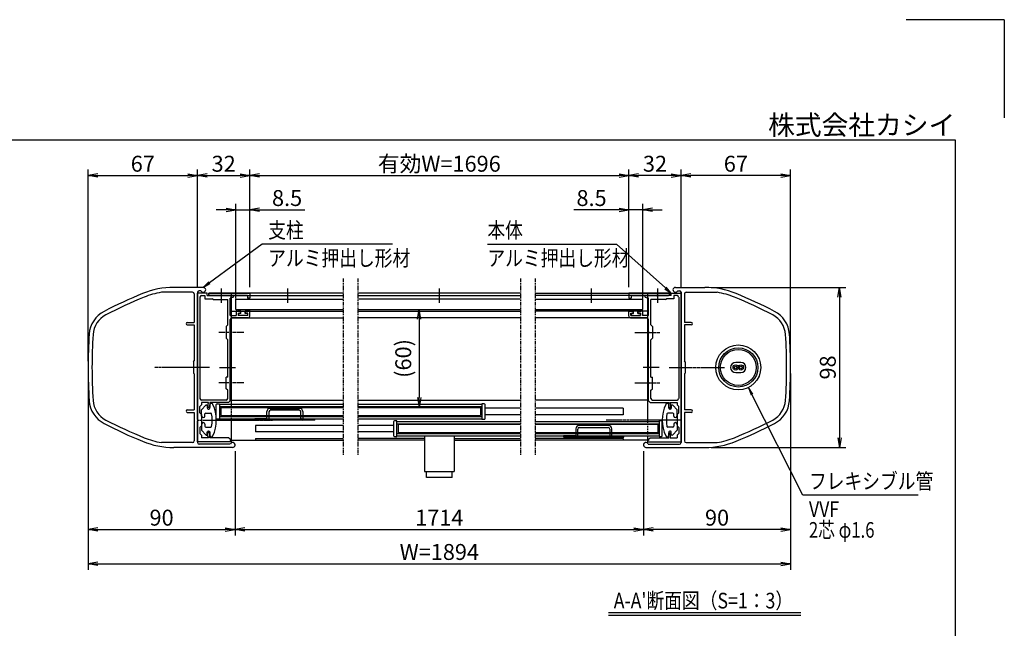
# Model space of a CAD drawing. Extents: x -72 to 8348, y -57 to 5903.
# Drawn here: x 4331 to 8348, y 3419 to 5903 of the extents above; entities that cross this region are included whole.
import ezdxf
from ezdxf.enums import TextEntityAlignment as Align

# ---------------------------------------------------------------- set-up
doc = ezdxf.new("R2010")
doc.units = 0
for name, pattern in [('AM_ISO02W050', [7.5, 6, -1.5]), ('DASHED2', [9.525, 6.35, -3.175]), ('PHANTOM2', [31.75, 15.875, -3.175, 3.175, -3.175, 3.175, -3.175])]:
    doc.linetypes.add(name, pattern=pattern)
doc.layers.get('0').update_dxf_attribs({"linetype": 'CONTINUOUS'})
for name, color, linetype in [('AM_0', 7, 'CONTINUOUS'), ('AM_5', 3, 'CONTINUOUS'), ('AM_6', 2, 'CONTINUOUS'), ('AM_7', 4, 'AM_ISO02W050'), ('AM_BOR', 7, 'CONTINUOUS'), ('CONT_S_4', 4, 'CONTINUOUS')]:
    doc.layers.add(name, color=color, linetype=linetype)
doc.styles.add('Font_0', font='MS Gothic.ttf')

# ---------------------------------------------------------------- blocks, each defined once
blk = doc.blocks.new('_OPEN')
at = {"color": 0, "linetype": 'BYBLOCK', "lineweight": -2}
for p, q in [((-1, 0.17), (0, 0)), ((-1, -0.17), (0, 0)), ((0, 0), (-1, 0))]:
    blk.add_line(p, q, dxfattribs=at)

msp = doc.modelspace()

# ---------------------------------------------------------------- linework, layer by layer
at = {"layer": 'AM_0', "linetype": 'PHANTOM2'}
for p, q in [((5651.2, 4847.2), (5651.2, 4127.2)), ((5711, 4847.2), (5711, 4127.2)), ((6374.6, 4847.2), (6374.6, 4127.2)), ((6434.6, 4847.2), (6434.6, 4127.2))]:
    msp.add_line(p, q, dxfattribs=at)
at = {"layer": 'AM_0'}
for p, q in [((5036.2, 4790.6), (4908.8, 4790.6)), ((5079.6, 4810.6), (4959.1, 4810.6)), ((5042.9, 4783.9), (5042.9, 4667.2)), ((5056.2, 4790.6), (5056.2, 4486.9)), ((5056.2, 4271.9), (5056.2, 4787.2)), ((5096.2, 4787.2), (5056.2, 4787.2)), ((5070.1, 4797.2), (5062.9, 4797.2)), ((5096.2, 4777.2), (5096.2, 4787.2)), ((5102.9, 4777.2), (5102.9, 4787.2)), ((5651.2, 4787.2), (5102.9, 4787.2)), ((5107.9, 4787.2), (5269.6, 4787.2)), ((5192.9, 4787.2), (5192.9, 4333.6)), ((5269.6, 4787.2), (5269.6, 4767.2)), ((6374.6, 4787.2), (5711, 4787.2)), ((6434.6, 4787.2), (6982.9, 4787.2)), ((6977.9, 4787.2), (6816.2, 4787.2)), ((6816.2, 4787.2), (6816.2, 4767.2)), ((6892.9, 4787.2), (6892.9, 4263.6)), ((6982.9, 4777.2), (6982.9, 4787.2)), ((6989.6, 4787.2), (7029.6, 4787.2)), ((6989.6, 4777.2), (6989.6, 4787.2)), ((7006.2, 4810.6), (7126.7, 4810.6)), ((7015.6, 4797.2), (7022.9, 4797.2)), ((7029.6, 4790.6), (7029.6, 4486.9)), ((7029.6, 4271.9), (7029.6, 4787.2)), ((7042.9, 4783.9), (7042.9, 4667.2)), ((7049.6, 4790.6), (7176.9, 4790.6)), ((5066.2, 4770.6), (5066.2, 4357.2)), ((5072.9, 4777.2), (5086.2, 4777.2)), ((5086.2, 4777.2), (5086.2, 4763.9)), ((5086.2, 4763.9), (5116.2, 4763.9)), ((5096.2, 4777.2), (5149.8, 4777.2)), ((5102.9, 4777.2), (5651.2, 4777.2)), ((5149.8, 4777.2), (5107.9, 4777.2)), ((5119.6, 4760.6), (5116.2, 4763.9)), ((5119.6, 4760.6), (5179.6, 4760.6)), ((5259.6, 4777.2), (5155.9, 4777.2)), ((5155.9, 4777.2), (5202.9, 4777.2)), ((5179.6, 4657.2), (5179.6, 4760.6)), ((5202.9, 4770.6), (5189.6, 4767)), ((5189.6, 4695.9), (5189.6, 4767)), ((5202.9, 4770.6), (5202.9, 4777.2)), ((5212.9, 4763.2), (5651.2, 4763.2)), ((5212.9, 4720.6), (5212.9, 4763.2)), ((5259.6, 4777.2), (5259.6, 4767.2)), ((5269.6, 4767.2), (5259.6, 4767.2)), ((5711, 4777.2), (6374.6, 4777.2)), ((6374.6, 4763.2), (5711, 4763.2)), ((6982.9, 4777.2), (6434.6, 4777.2)), ((6434.6, 4763.2), (6872.9, 4763.2)), ((6816.2, 4767.2), (6826.2, 4767.2)), ((6826.2, 4777.2), (6826.2, 4767.2)), ((6826.2, 4777.2), (6929.8, 4777.2)), ((6872.9, 4720.6), (6872.9, 4763.2)), ((6929.8, 4777.2), (6882.9, 4777.2)), ((6882.9, 4770.6), (6882.9, 4777.2)), ((6882.9, 4770.6), (6896.2, 4767)), ((6896.2, 4695.9), (6896.2, 4767)), ((6966.2, 4760.6), (6906.2, 4760.6)), ((6906.2, 4657.2), (6906.2, 4760.6)), ((6935.9, 4777.2), (6977.9, 4777.2)), ((6989.6, 4777.2), (6935.9, 4777.2)), ((6966.2, 4760.6), (6969.6, 4763.9)), ((6999.6, 4763.9), (6969.6, 4763.9)), ((6999.6, 4777.2), (6999.6, 4763.9)), ((7012.9, 4777.2), (6999.6, 4777.2)), ((7019.6, 4770.6), (7019.6, 4357.2)), ((5192.9, 4713.9), (5651.2, 4713.9)), ((5212.9, 4720.6), (5651.2, 4720.6)), ((5213.6, 4710.6), (5213.6, 4695.9)), ((5216.9, 4713.9), (5228.2, 4713.9)), ((5221.6, 4705.9), (5231.6, 4705.9)), ((5221.6, 4705.9), (5221.6, 4695.9)), ((5231.6, 4705.9), (5231.6, 4710.6)), ((5251.6, 4705.9), (5251.6, 4710.6)), ((5261.6, 4705.9), (5251.6, 4705.9)), ((5266.2, 4713.9), (5254.9, 4713.9)), ((5261.6, 4695.9), (5261.6, 4705.9)), ((5269.6, 4692.6), (5269.6, 4710.6)), ((5711, 4720.6), (6374.6, 4720.6)), ((5711, 4713.9), (6374.6, 4713.9)), ((6434.6, 4720.6), (6872.9, 4720.6)), ((6892.9, 4713.9), (6434.6, 4713.9)), ((6816.2, 4692.6), (6816.2, 4710.6)), ((6819.6, 4713.9), (6830.9, 4713.9)), ((6824.2, 4705.9), (6834.2, 4705.9)), ((6824.2, 4695.9), (6824.2, 4705.9)), ((6834.2, 4705.9), (6834.2, 4710.6)), ((6854.2, 4705.9), (6854.2, 4710.6)), ((6864.2, 4705.9), (6854.2, 4705.9)), ((6868.9, 4713.9), (6857.6, 4713.9)), ((6864.2, 4705.9), (6864.2, 4695.9)), ((6872.2, 4710.6), (6872.2, 4695.9)), ((5014.6, 4667.2), (5042.9, 4667.2)), ((5189.6, 4695.9), (5213.6, 4695.9)), ((5189.6, 4630.3), (5189.6, 4679.2)), ((5192.9, 4685.9), (5651.2, 4685.9)), ((5262.9, 4685.9), (5196.2, 4685.9)), ((5261.6, 4695.9), (5221.6, 4695.9)), ((6374.6, 4685.9), (5711, 4685.9)), ((6892.9, 4685.9), (6434.6, 4685.9)), ((6822.9, 4685.9), (6889.6, 4685.9)), ((6824.2, 4695.9), (6864.2, 4695.9)), ((6896.2, 4695.9), (6872.2, 4695.9)), ((6896.2, 4630.3), (6896.2, 4679.2)), ((7071.2, 4667.2), (7042.9, 4667.2)), ((5014.6, 4657.2), (5042.9, 4657.2)), ((5042.9, 4657.2), (5042.9, 4510.6)), ((5179.6, 4657.2), (5172.9, 4650.6)), ((5172.9, 4650.6), (5172.9, 4603.9)), ((5189.6, 4486.9), (5189.6, 4624.2)), ((6896.2, 4486.9), (6896.2, 4624.2)), ((6906.2, 4657.2), (6912.9, 4650.6)), ((6912.9, 4650.6), (6912.9, 4603.9)), ((7042.9, 4657.2), (7042.9, 4510.6)), ((7071.2, 4657.2), (7042.9, 4657.2)), ((5172.9, 4603.9), (5179.6, 4597.2)), ((5179.6, 4443.9), (5179.6, 4597.2)), ((6912.9, 4603.9), (6906.2, 4597.2)), ((6906.2, 4443.9), (6906.2, 4597.2)), ((5039.6, 4507.2), (5042.9, 4510.6)), ((5039.6, 4507.2), (5039.6, 4460.6)), ((7046.2, 4507.2), (7042.9, 4510.6)), ((7046.2, 4507.2), (7046.2, 4460.6)), ((7273.6, 4504.6), (7252.2, 4504.6)), ((5042.9, 4457.2), (5039.6, 4460.6)), ((5056.2, 4480.8), (5056.2, 4177.2)), ((5189.6, 4423.6), (5189.6, 4480.8)), ((6896.2, 4423.6), (6896.2, 4480.8)), ((7029.6, 4480.8), (7029.6, 4177.2)), ((7042.9, 4457.2), (7046.2, 4460.6)), ((7252.2, 4463.2), (7273.6, 4463.2)), ((5042.9, 4457.2), (5042.9, 4310.6)), ((5172.9, 4397.2), (5172.9, 4443.9)), ((5179.6, 4443.9), (5172.9, 4443.9)), ((6906.2, 4443.9), (6912.9, 4443.9)), ((6912.9, 4397.2), (6912.9, 4443.9)), ((7042.9, 4457.2), (7042.9, 4310.6)), ((5179.6, 4390.6), (5172.9, 4397.2)), ((5179.6, 4357.2), (5179.6, 4390.6)), ((5189.6, 4347.2), (5189.6, 4417.5)), ((6896.2, 4347.2), (6896.2, 4417.5)), ((6906.2, 4390.6), (6912.9, 4397.2)), ((6906.2, 4357.2), (6906.2, 4390.6)), ((5172.9, 4350.6), (5072.9, 4350.6)), ((5072.9, 4340.6), (5072.9, 4330.6)), ((5101.6, 4340.6), (5072.9, 4340.6)), ((5182.9, 4340.6), (5106.2, 4340.6)), ((5106.2, 4340.6), (5106.2, 4320.6)), ((5182.9, 4340.6), (5189.6, 4347.2)), ((5192.9, 4350.6), (5651.2, 4350.6)), ((5711, 4350.6), (6374.6, 4350.6)), ((6892.9, 4350.6), (6434.6, 4350.6)), ((6902.9, 4340.6), (6896.2, 4347.2)), ((6902.9, 4340.6), (6979.6, 4340.6)), ((6912.9, 4350.6), (7012.9, 4350.6)), ((6979.6, 4340.6), (6979.6, 4320.6)), ((6984.2, 4340.6), (7012.9, 4340.6)), ((7012.9, 4340.6), (7012.9, 4330.6)), ((5014.6, 4310.6), (5042.9, 4310.6)), ((5014.6, 4300.6), (5042.9, 4300.6)), ((5042.9, 4300.6), (5042.9, 4183.9)), ((5066.2, 4323.9), (5072.9, 4330.6)), ((5066.2, 4298.9), (5066.2, 4323.9)), ((5072.9, 4310.6), (5090.4, 4329.5)), ((5072.9, 4285.6), (5072.9, 4310.6)), ((5096.2, 4327.2), (5096.2, 4317.2)), ((5098.9, 4335.2), (5098.9, 4320.6)), ((5106.2, 4320.6), (5098.9, 4320.6)), ((5099.6, 4313.9), (5102.9, 4313.9)), ((5106.2, 4317.2), (5106.2, 4330.6)), ((5132.9, 4275.6), (5132.9, 4332.2)), ((5136.2, 4335.6), (5146.2, 4335.6)), ((5146.2, 4335.6), (5146.2, 4272.2)), ((5146.2, 4333.6), (5651.2, 4333.6)), ((5151.2, 4320.6), (5651.2, 4320.6)), ((5151.2, 4320.6), (5151.2, 4287.2)), ((5711, 4333.6), (6216.2, 4333.6)), ((5711, 4320.6), (6211.2, 4320.6)), ((6211.2, 4320.6), (6211.2, 4287.2)), ((6216.2, 4335.6), (6216.2, 4272.2)), ((6226.2, 4335.6), (6216.2, 4335.6)), ((6229.6, 4275.6), (6229.6, 4332.2)), ((6374.6, 4317.2), (6229.6, 4317.2)), ((6792.9, 4317.2), (6434.6, 4317.2)), ((6792.9, 4317.2), (6792.9, 4290.6)), ((6979.6, 4317.2), (6979.6, 4330.6)), ((6979.6, 4320.6), (6986.9, 4320.6)), ((6986.2, 4313.9), (6982.9, 4313.9)), ((6986.9, 4335.2), (6986.9, 4320.6)), ((6989.6, 4327.2), (6989.6, 4317.2)), ((7012.9, 4310.6), (6995.3, 4329.5)), ((7019.6, 4323.9), (7012.9, 4330.6)), ((7012.9, 4285.6), (7012.9, 4310.6)), ((7019.6, 4298.9), (7019.6, 4323.9)), ((7071.2, 4310.6), (7042.9, 4310.6)), ((7042.9, 4300.6), (7042.9, 4183.9)), ((7071.2, 4300.6), (7042.9, 4300.6)), ((5056.2, 4180.6), (5056.2, 4265.8)), ((5072.9, 4292.2), (5066.2, 4298.9)), ((5072.9, 4292.2), (5072.9, 4245.6)), ((5086.2, 4285.6), (5086.2, 4293.9)), ((5089.6, 4297.2), (5110.6, 4297.2)), ((5146.2, 4272.2), (5136.2, 4272.2)), ((5146.2, 4274.2), (5651.2, 4274.2)), ((5151.2, 4287.2), (5651.2, 4287.2)), ((5192.9, 4274.2), (5192.9, 4187.2)), ((5711, 4287.2), (6211.2, 4287.2)), ((5711, 4274.2), (6216.2, 4274.2)), ((5856.2, 4262.2), (5856.2, 4205.6)), ((5869.6, 4265.6), (5859.6, 4265.6)), ((5869.6, 4202.2), (5869.6, 4265.6)), ((5869.6, 4263.6), (6374.6, 4263.6)), ((6216.2, 4272.2), (6226.2, 4272.2)), ((6374.6, 4290.6), (6229.6, 4290.6)), ((6792.9, 4290.6), (6434.6, 4290.6)), ((6434.6, 4263.6), (6939.6, 4263.6)), ((6939.6, 4265.6), (6939.6, 4202.2)), ((6949.6, 4265.6), (6939.6, 4265.6)), ((6952.9, 4205.6), (6952.9, 4262.2)), ((6996.2, 4297.2), (6975.2, 4297.2)), ((6999.6, 4285.6), (6999.6, 4293.9)), ((7012.9, 4292.2), (7019.6, 4298.9)), ((7012.9, 4292.2), (7012.9, 4245.6)), ((7029.6, 4180.6), (7029.6, 4265.8)), ((5072.9, 4245.6), (5066.2, 4238.9)), ((5066.2, 4238.9), (5066.2, 4213.9)), ((5072.9, 4252.2), (5072.9, 4227.2)), ((5072.9, 4227.2), (5090.4, 4208.3)), ((5086.2, 4252.2), (5086.2, 4243.9)), ((5089.6, 4240.6), (5110.6, 4240.6)), ((5096.2, 4210.6), (5096.2, 4220.6)), ((5099.6, 4223.9), (5102.9, 4223.9)), ((5106.2, 4220.6), (5106.2, 4207.2)), ((5651.2, 4247.2), (5292.9, 4247.2)), ((5292.9, 4247.2), (5292.9, 4220.6)), ((5651.2, 4220.6), (5292.9, 4220.6)), ((5856.2, 4247.2), (5711, 4247.2)), ((5856.2, 4220.6), (5711, 4220.6)), ((6374.6, 4250.6), (5874.6, 4250.6)), ((5874.6, 4250.6), (5874.6, 4217.2)), ((6934.6, 4250.6), (6434.6, 4250.6)), ((6934.6, 4250.6), (6934.6, 4217.2)), ((6996.2, 4240.6), (6975.2, 4240.6)), ((6979.6, 4220.6), (6979.6, 4207.2)), ((6986.2, 4223.9), (6982.9, 4223.9)), ((6989.6, 4210.6), (6989.6, 4220.6)), ((7012.9, 4227.2), (6995.3, 4208.3)), ((6999.6, 4252.2), (6999.6, 4243.9)), ((7012.9, 4252.2), (7012.9, 4227.2)), ((7012.9, 4245.6), (7019.6, 4238.9)), ((7019.6, 4238.9), (7019.6, 4213.9)), ((5192.9, 4180.6), (5056.2, 4180.6)), ((5066.2, 4213.9), (5072.9, 4207.2)), ((5072.9, 4207.2), (5072.9, 4197.2)), ((5101.6, 4197.2), (5072.9, 4197.2)), ((5098.9, 4202.6), (5098.9, 4217.2)), ((5106.2, 4217.2), (5098.9, 4217.2)), ((5106.2, 4197.2), (5106.2, 4217.2)), ((5182.9, 4197.2), (5106.2, 4197.2)), ((5189.6, 4190.6), (5182.9, 4197.2)), ((5189.6, 4190.6), (5189.6, 4185.9)), ((5189.6, 4185.9), (5192.9, 4185.9)), ((5192.9, 4187.2), (5651.2, 4187.2)), ((5192.9, 4187.2), (5651, 4187.2)), ((5192.9, 4185.9), (5192.9, 4180.6)), ((5292.6, 4193.9), (5651, 4193.9)), ((5292.9, 4193.9), (5651.2, 4193.9)), ((5292.9, 4193.9), (5292.9, 4187.2)), ((5982.3, 4193.9), (5711, 4193.9)), ((5982.3, 4187.2), (5711, 4187.2)), ((5859.6, 4202.2), (5869.6, 4202.2)), ((5869.6, 4204.2), (6374.6, 4204.2)), ((6374.6, 4217.2), (5874.6, 4217.2)), ((5982.3, 4204.2), (5982.3, 4058.9)), ((6103.7, 4204.2), (6103.7, 4058.9)), ((6103.7, 4193.9), (6374.6, 4193.9)), ((6103.7, 4187.2), (6374.6, 4187.2)), ((6934.6, 4217.2), (6434.6, 4217.2)), ((6434.6, 4204.2), (6939.6, 4204.2)), ((6792.9, 4193.9), (6434.6, 4193.9)), ((6892.9, 4187.2), (6434.6, 4187.2)), ((6792.9, 4193.9), (6792.9, 4187.2)), ((6892.9, 4204.2), (6892.9, 4187.2)), ((6896.2, 4185.9), (6892.9, 4185.9)), ((6892.9, 4185.9), (6892.9, 4180.6)), ((6892.9, 4180.6), (7029.6, 4180.6)), ((6896.2, 4190.6), (6902.9, 4197.2)), ((6896.2, 4190.6), (6896.2, 4185.9)), ((6902.9, 4197.2), (6979.6, 4197.2)), ((6939.6, 4202.2), (6949.6, 4202.2)), ((6979.6, 4197.2), (6979.6, 4217.2)), ((6979.6, 4217.2), (6986.9, 4217.2)), ((6984.2, 4197.2), (7012.9, 4197.2)), ((6986.9, 4202.6), (6986.9, 4217.2)), ((7019.6, 4213.9), (7012.9, 4207.2)), ((7012.9, 4207.2), (7012.9, 4197.2)), ((5036.2, 4177.2), (4908.8, 4177.2)), ((5199.6, 4157.2), (4959.1, 4157.2)), ((5190.1, 4170.6), (5062.9, 4170.6)), ((6886.2, 4157.2), (7126.7, 4157.2)), ((6895.6, 4170.6), (7022.9, 4170.6)), ((7049.6, 4177.2), (7176.9, 4177.2)), ((5982.3, 4058.9), (6103.7, 4058.9)), ((5991, 4034.2), (5991, 4058.9)), ((6095, 4034.2), (6095, 4058.9)), ((6095, 4034.2), (5991, 4034.2))]:
    msp.add_line(p, q, dxfattribs=at)
at = {"layer": 'AM_0', "linetype": 'DASHED2'}
for p, q in [((5192.9, 4740.6), (5192.9, 4777.2)), ((5192.9, 4333.6), (5192.9, 4274.2)), ((6892.9, 4263.6), (6892.9, 4204.2))]:
    msp.add_line(p, q, dxfattribs=at)
at = {"layer": 'AM_0'}
for centre, radius in [((7262.9, 4483.9), 91.7), ((7262.9, 4483.9), 80), ((7262.9, 4483.9), 73.3), ((7252.2, 4483.9), 10.7), ((7252.2, 4483.9), 5.33), ((7273.6, 4483.9), 10.7), ((7273.6, 4483.9), 5.33)]:
    msp.add_circle(centre, radius, dxfattribs=at)
for centre, radius, start, end in [((5593.7, 2936.1), 2000, 112.3827, 117.3392), ((4959.1, 4477.2), 333.3, 90, 112.3827), ((4959.1, 4477.2), 317.3, 99.1068, 112.3827), ((5036.2, 4783.9), 6.67, 0, 90), ((5062.9, 4790.6), 6.67, 90, 180), ((5079.6, 4800.6), 10, 199.4712, 90), ((5107.9, 4782.2), 5, 90, 270), ((6977.9, 4782.2), 5, 270, 90), ((7006.2, 4800.6), 10, 90, 340.5288), ((7022.9, 4790.6), 6.67, 0, 90), ((7049.6, 4783.9), 6.67, 90, 180), ((7126.7, 4477.2), 333.3, 67.6173, 90), ((7126.7, 4477.2), 317.3, 67.6173, 80.8932), ((6492.1, 2936.1), 2000, 62.6608, 67.6173), ((5593.7, 2936.1), 1984, 112.3827, 117.3392), ((5072.9, 4770.6), 6.67, 90, 180), ((5152.9, 4775.9), 3.33, 23.5782, 156.4218), ((5152.9, 4778.6), 3.33, 203.5782, 336.4218), ((6932.9, 4775.9), 3.33, 23.5782, 156.4218), ((6932.9, 4778.6), 3.33, 203.5782, 336.4218), ((7012.9, 4770.6), 6.67, 0, 90), ((6492.1, 2936.1), 1984, 62.6608, 67.6173), ((4727.2, 4612.1), 113.3, 117.3392, 176.1048), ((5216.9, 4710.6), 3.33, 90, 180), ((5228.2, 4710.6), 3.33, 0, 90), ((5254.9, 4710.6), 3.33, 90, 180), ((5266.2, 4710.6), 3.33, 0, 90), ((6819.6, 4710.6), 3.33, 90, 180), ((6830.9, 4710.6), 3.33, 0, 90), ((6857.6, 4710.6), 3.33, 90, 180), ((6868.9, 4710.6), 3.33, 0, 90), ((7358.5, 4612.1), 113.3, 3.8952, 62.6608), ((4727.2, 4612.1), 97.3, 117.3392, 176.1048), ((5014.6, 4662.2), 5, 90, 270), ((5196.2, 4679.2), 6.67, 90, 180), ((5262.9, 4692.6), 6.67, 270, 0), ((6822.9, 4692.6), 6.67, 180, 270), ((6889.6, 4679.2), 6.67, 0, 90), ((7071.2, 4662.2), 5, 270, 90), ((7358.5, 4612.1), 97.3, 3.8952, 62.6608), ((5190.9, 4627.2), 3.33, 113.5782, 246.4218), ((6894.9, 4627.2), 3.33, 293.5782, 66.4218), ((6609.6, 4483.9), 2000, 176.1048, 183.8952), ((6609.6, 4483.9), 1984, 176.1048, 183.8952), ((5476.2, 4483.9), 1984, 356.1048, 3.8952), ((5476.2, 4483.9), 2000, 356.1048, 3.8952), ((7252.2, 4483.9), 20.7, 90, 270), ((7273.6, 4483.9), 20.7, 270, 90), ((5057.6, 4483.9), 3.33, 113.5782, 246.4218), ((5190.9, 4483.9), 3.33, 113.5782, 246.4218), ((6894.9, 4483.9), 3.33, 293.5782, 66.4218), ((7028.2, 4483.9), 3.33, 293.5782, 66.4218), ((5190.9, 4420.6), 3.33, 113.5782, 246.4218), ((6894.9, 4420.6), 3.33, 293.5782, 66.4218), ((4727.2, 4355.7), 113.3, 183.8952, 242.6608), ((4727.2, 4355.7), 97.3, 183.8952, 242.6608), ((5072.9, 4357.2), 6.67, 180, 270), ((5094.9, 4340.6), 6.67, 306.8699, 0), ((5172.9, 4357.2), 6.67, 270, 0), ((6912.9, 4357.2), 6.67, 180, 270), ((6990.9, 4340.6), 6.67, 180, 233.1301), ((7012.9, 4357.2), 6.67, 270, 0), ((7358.5, 4355.7), 97.3, 297.3392, 356.1048), ((7358.5, 4355.7), 113.3, 297.3392, 356.1048), ((5014.6, 4305.6), 5, 90, 270), ((5092.9, 4327.2), 3.33, 0, 137.1617), ((5099.6, 4317.2), 3.33, 180, 270), ((5102.9, 4317.2), 3.33, 270, 0), ((5112.9, 4330.6), 6.67, 24.4009, 180), ((4976.9, 4268.9), 155.9, 335.5991, 24.4009), ((5136.2, 4332.2), 3.33, 90, 180), ((6226.2, 4332.2), 3.33, 0, 90), ((7108.8, 4268.9), 155.9, 155.5991, 204.4009), ((6972.9, 4330.6), 6.67, 0, 155.5991), ((6982.9, 4317.2), 3.33, 180, 270), ((6986.2, 4317.2), 3.33, 270, 0), ((6992.9, 4327.2), 3.33, 42.8383, 180), ((7071.2, 4305.6), 5, 270, 90), ((5593.7, 6031.7), 1984, 242.6608, 247.6173), ((5054.9, 4268.9), 3.33, 293.5782, 66.4218), ((5079.6, 4285.6), 6.67, 180, 0), ((5079.6, 4252.2), 6.67, 0, 180), ((5089.6, 4293.9), 3.33, 90, 180), ((5110.6, 4293.9), 3.33, 10.5975, 90), ((4976.9, 4268.9), 139.3, 349.4025, 10.5975), ((5136.2, 4275.6), 3.33, 180, 270), ((5859.6, 4262.2), 3.33, 90, 180), ((6226.2, 4275.6), 3.33, 270, 0), ((6949.6, 4262.2), 3.33, 0, 90), ((7108.8, 4268.9), 139.3, 169.4025, 190.5975), ((6975.2, 4293.9), 3.33, 90, 169.4025), ((6996.2, 4293.9), 3.33, 0, 90), ((7006.2, 4285.6), 6.67, 180, 0), ((7006.2, 4252.2), 6.67, 0, 180), ((7030.9, 4268.9), 3.33, 113.5782, 246.4218), ((6492.1, 6031.7), 1984, 292.3827, 297.3392), ((5593.7, 6031.7), 2000, 242.6608, 247.6173), ((5089.6, 4243.9), 3.33, 180, 270), ((5099.6, 4220.6), 3.33, 90, 180), ((5102.9, 4220.6), 3.33, 0, 90), ((5110.6, 4243.9), 3.33, 270, 349.4025), ((6975.2, 4243.9), 3.33, 190.5975, 270), ((6982.9, 4220.6), 3.33, 90, 180), ((6986.2, 4220.6), 3.33, 0, 90), ((6996.2, 4243.9), 3.33, 270, 0), ((6492.1, 6031.7), 2000, 292.3827, 297.3392), ((4959.1, 4490.6), 333.3, 247.6173, 270), ((4959.1, 4490.6), 317.3, 247.6173, 260.8932), ((5036.2, 4183.9), 6.67, 270, 0), ((5092.9, 4210.6), 3.33, 222.8383, 0), ((5094.9, 4197.2), 6.67, 0, 53.1301), ((5112.9, 4207.2), 6.67, 180, 335.5991), ((5859.6, 4205.6), 3.33, 180, 270), ((6949.6, 4205.6), 3.33, 270, 0), ((6972.9, 4207.2), 6.67, 204.4009, 0), ((6990.9, 4197.2), 6.67, 126.8699, 180), ((6992.9, 4210.6), 3.33, 180, 317.1617), ((7049.6, 4183.9), 6.67, 180, 270), ((7126.7, 4490.6), 333.3, 270, 292.3827), ((7126.7, 4490.6), 317.3, 279.1068, 292.3827), ((5062.9, 4177.2), 6.67, 180, 270), ((5199.6, 4167.2), 10, 270, 160.5288), ((6886.2, 4167.2), 10, 19.4712, 270), ((7022.9, 4177.2), 6.67, 270, 0)]:
    msp.add_arc(centre, radius, start, end, dxfattribs=at)
at = {"layer": 'AM_5'}
for p, q in [((4609.6, 4508.9), (4609.6, 5292.2)), ((4649.6, 5267.2), (5016.2, 5267.2)), ((5056.2, 4812.2), (5056.2, 5292.2)), ((5056.2, 4812.2), (5056.2, 5292.2)), ((5096.2, 5267.2), (5229.6, 5267.2)), ((5269.6, 4812.2), (5269.6, 5292.2)), ((5269.6, 4812.2), (5269.6, 5292.2)), ((5309.6, 5267.2), (6776.2, 5267.2)), ((6816.2, 4812.2), (6816.2, 5292.2)), ((6816.2, 4812.2), (6816.2, 5292.2)), ((6989.6, 5267.2), (6856.2, 5267.2)), ((7029.6, 4812.2), (7029.6, 5292.2)), ((7029.6, 4812.2), (7029.6, 5292.2)), ((7436.2, 5267.2), (7069.6, 5267.2)), ((7476.2, 4508.9), (7476.2, 5292.2)), ((5212.9, 4765.6), (5212.9, 5152.2)), ((5269.6, 4812.2), (5269.6, 5152.2)), ((6816.2, 4812.2), (6816.2, 5152.2)), ((6872.9, 4765.6), (6872.9, 5152.2)), ((5172.9, 5127.2), (5132.9, 5127.2)), ((5212.9, 5127.2), (5269.6, 5127.2)), ((5309.6, 5127.2), (5493.8, 5127.2)), ((6776.2, 5127.2), (6591.9, 5127.2)), ((6872.9, 5127.2), (6816.2, 5127.2)), ((6912.9, 5127.2), (6952.9, 5127.2)), ((5319.6, 4987.2), (5105.3, 4829.5)), ((5851.9, 4987.2), (5319.6, 4987.2)), ((6239.1, 4987.2), (6766.2, 4987.2)), ((6766.2, 4987.2), (6965.7, 4808.6)), ((7151.7, 4810.6), (7701.2, 4810.6)), ((7676.2, 4770.6), (7676.2, 4197.2)), ((5961, 4680.6), (5961, 4360.6)), ((4609.6, 4458.9), (4609.6, 3657.6)), ((4609.6, 4458.9), (4609.6, 3797.6)), ((7476.2, 4458.9), (7476.2, 3797.6)), ((7476.2, 4458.9), (7476.2, 3657.6)), ((7526.2, 3962.6), (7318.6, 4373.5)), ((5209.6, 4142.2), (5209.6, 3797.6)), ((5209.6, 4142.2), (5209.6, 3797.6)), ((6876.2, 4142.2), (6876.2, 3797.6)), ((6876.2, 4142.2), (6876.2, 3797.6)), ((7151.7, 4157.2), (7701.2, 4157.2)), ((7997, 3962.6), (7526.2, 3962.6)), ((4649.6, 3822.6), (5169.6, 3822.6)), ((5249.6, 3822.6), (6836.2, 3822.6)), ((7436.2, 3822.6), (6916.2, 3822.6)), ((4649.6, 3682.6), (7436.2, 3682.6))]:
    msp.add_line(p, q, dxfattribs=at)
at = {"layer": 'AM_5', "linetype": 'CONTINUOUS'}
for p, q in [((5102.8, 4832.9), (5079.6, 4810.6)), ((5105.3, 4829.5), (5079.6, 4810.6)), ((5079.6, 4810.6), (5107.8, 4826.1)), ((6962.9, 4805.4), (6989.6, 4787.2)), ((6965.7, 4808.6), (6989.6, 4787.2)), ((6989.6, 4787.2), (6968.5, 4811.7)), ((7318.6, 4373.5), (7304.2, 4402.1)), ((7322.4, 4375.4), (7304.2, 4402.1)), ((7304.2, 4402.1), (7314.9, 4371.6))]:
    msp.add_line(p, q, dxfattribs=at)
at = {"layer": 'AM_6'}
for p, q in [((6732.9, 3483.2), (7518.5, 3483.2)), ((6732.9, 3473.2), (7518.5, 3473.2))]:
    msp.add_line(p, q, dxfattribs=at)
at = {"layer": 'AM_7'}
for p, q in [((5152.9, 4805.5), (5152.9, 4747.2)), ((5422.9, 4805.5), (5422.9, 4747.2)), ((6042.9, 4805.5), (6042.9, 4747.2)), ((6662.9, 4805.5), (6662.9, 4747.2)), ((6932.9, 4805.5), (6932.9, 4747.2)), ((5244.6, 4627.2), (5142.9, 4627.2)), ((6841.2, 4627.2), (6942.9, 4627.2)), ((5104.9, 4483.9), (4879.6, 4483.9)), ((5145.6, 4483.9), (5211.6, 4483.9)), ((6940.2, 4483.9), (6874.2, 4483.9)), ((6980.6, 4483.9), (7206, 4483.9)), ((5244.6, 4420.6), (5142.9, 4420.6)), ((6841.2, 4420.6), (6942.9, 4420.6)), ((5056.2, 4268.9), (5362.8, 4268.9)), ((7029.6, 4268.9), (6722.9, 4268.9))]:
    msp.add_line(p, q, dxfattribs=at)
at = {"layer": 'AM_BOR', "lineweight": 25}
for q in [(7948.4, 5903.4), (8348.4, 5503.4)]:
    msp.add_line((8348.4, 5903.4), q, dxfattribs=at)
at = {"layer": 'AM_BOR'}
for p, q in [((348.4, 5413.4), (8148.4, 5413.4)), ((8148.4, 5413.4), (8148.4, 173.4))]:
    msp.add_line(p, q, dxfattribs=at)
at = {"layer": 'CONT_S_4'}
for p, q in [((5220.9, 4720.6), (5220.9, 4715.2)), ((5232.9, 4713.9), (5222.2, 4713.9)), ((5222.9, 4703.2), (5222.9, 4697.9)), ((5232.9, 4704.6), (5224.2, 4704.6)), ((5232.9, 4704.6), (5232.9, 4713.9)), ((5250.2, 4704.6), (5250.2, 4713.9)), ((5268.2, 4713.9), (5250.2, 4713.9)), ((5258.9, 4704.6), (5250.2, 4704.6)), ((5260.2, 4703.2), (5260.2, 4697.9)), ((5269.6, 4715.2), (5269.6, 4720.6)), ((6816.2, 4715.2), (6816.2, 4720.6)), ((6817.6, 4713.9), (6835.6, 4713.9)), ((6825.6, 4703.2), (6825.6, 4697.9)), ((6826.9, 4704.6), (6835.6, 4704.6)), ((6835.6, 4704.6), (6835.6, 4713.9)), ((6852.9, 4704.6), (6852.9, 4713.9)), ((6852.9, 4713.9), (6863.6, 4713.9)), ((6852.9, 4704.6), (6861.6, 4704.6)), ((6862.9, 4703.2), (6862.9, 4697.9)), ((6864.9, 4720.6), (6864.9, 4715.2)), ((5258.9, 4696.6), (5224.2, 4696.6)), ((6826.9, 4696.6), (6861.6, 4696.6)), ((5146.2, 4324.2), (5651.2, 4324.2)), ((5339.6, 4274.2), (5339.6, 4303.6)), ((5347.6, 4302.2), (5347.6, 4275.6)), ((5352.9, 4316.9), (5472.9, 4316.9)), ((5471.6, 4308.9), (5354.2, 4308.9)), ((5478.2, 4275.6), (5478.2, 4302.2)), ((5486.2, 4303.6), (5486.2, 4274.2)), ((5711, 4324.2), (6216.2, 4324.2)), ((5146.2, 4283.6), (5651.2, 4283.6)), ((5339.6, 4274.2), (5289.6, 4274.2)), ((5289.6, 4272.2), (5289.6, 4274.2)), ((5532.9, 4268.9), (5292.9, 4268.9)), ((5486.2, 4274.2), (5536.2, 4274.2)), ((5536.2, 4274.2), (5536.2, 4272.2)), ((5711, 4283.6), (6216.2, 4283.6)), ((5869.6, 4254.2), (6374.6, 4254.2)), ((6434.6, 4254.2), (6939.6, 4254.2)), ((6599.6, 4233.6), (6599.6, 4204.2)), ((6607.6, 4205.6), (6607.6, 4232.2)), ((6732.9, 4246.9), (6612.9, 4246.9)), ((6614.2, 4238.9), (6731.6, 4238.9)), ((6738.2, 4232.2), (6738.2, 4205.6)), ((6746.2, 4204.2), (6746.2, 4233.6)), ((5869.6, 4213.6), (6374.6, 4213.6)), ((6434.6, 4213.6), (6939.6, 4213.6)), ((6599.6, 4204.2), (6549.6, 4204.2)), ((6549.6, 4204.2), (6549.6, 4202.2)), ((6552.9, 4198.9), (6792.9, 4198.9)), ((6746.2, 4204.2), (6796.2, 4204.2)), ((6796.2, 4202.2), (6796.2, 4204.2))]:
    msp.add_line(p, q, dxfattribs=at)
for centre, radius, start, end in [((5222.2, 4715.2), 1.33, 180, 270), ((5224.2, 4703.2), 1.33, 90, 180), ((5258.9, 4703.2), 1.33, 0, 90), ((5268.2, 4715.2), 1.33, 270, 0), ((6817.6, 4715.2), 1.33, 180, 270), ((6826.9, 4703.2), 1.33, 90, 180), ((6861.6, 4703.2), 1.33, 0, 90), ((6863.6, 4715.2), 1.33, 270, 0), ((5224.2, 4697.9), 1.33, 180, 270), ((5258.9, 4697.9), 1.33, 270, 0), ((6826.9, 4697.9), 1.33, 180, 270), ((6861.6, 4697.9), 1.33, 270, 0), ((5352.9, 4303.6), 13.3, 90, 180), ((5354.2, 4302.2), 6.67, 90, 180), ((5471.6, 4302.2), 6.67, 0, 90), ((5472.9, 4303.6), 13.3, 0, 90), ((5292.9, 4272.2), 3.33, 180, 270), ((5340.9, 4275.6), 6.67, 270, 0), ((5484.9, 4275.6), 6.67, 180, 270), ((5532.9, 4272.2), 3.33, 270, 0), ((6612.9, 4233.6), 13.3, 90, 180), ((6614.2, 4232.2), 6.67, 90, 180), ((6731.6, 4232.2), 6.67, 0, 90), ((6732.9, 4233.6), 13.3, 0, 90), ((6552.9, 4202.2), 3.33, 180, 270), ((6600.9, 4205.6), 6.67, 270, 0), ((6744.9, 4205.6), 6.67, 180, 270), ((6792.9, 4202.2), 3.33, 270, 0)]:
    msp.add_arc(centre, radius, start, end, dxfattribs=at)

# ---------------------------------------------------------------- block references
at = {"layer": 'AM_5', "xscale": 40, "yscale": 40}
for p, rotation in [((4609.6, 5267.2), 180), ((5056.2, 5267.2), 180), ((5269.6, 5267.2), 180), ((6816.2, 5267.2), 180), ((7029.6, 5267.2), 180), ((5269.6, 5127.2), 180), ((6872.9, 5127.2), 180), ((7676.2, 4810.6), 90), ((5961, 4720.6), 90), ((5961, 4320.6), 270), ((7676.2, 4157.2), 270), ((4609.6, 3822.6), 180), ((5209.6, 3822.6), 180), ((6876.2, 3822.6), 180), ((4609.6, 3682.6), 180)]:
    msp.add_blockref('_OPEN', p, dxfattribs=dict(at, rotation=rotation))
for p in [(5056.2, 5267.2), (5269.6, 5267.2), (6816.2, 5267.2), (7029.6, 5267.2), (7476.2, 5267.2), (5212.9, 5127.2), (6816.2, 5127.2), (5209.6, 3822.6), (6876.2, 3822.6), (7476.2, 3822.6), (7476.2, 3682.6)]:
    msp.add_blockref('_OPEN', p, dxfattribs=at)

# ---------------------------------------------------------------- texts
at = {"layer": 'AM_5', "style": 'Font_0'}
for s, p in [('67', (4832.9, 5315.4)), ('32', (5162.9, 5315.4)), ('有効W=1696', (6042.9, 5315.4)), ('32', (6922.9, 5315.4)), ('67', (7252.9, 5315.4)), ('8.5', (5421.7, 5175.4)), ('8.5', (6664.1, 5175.4)), ('90', (4909.6, 3870.7)), ('1714', (6042.9, 3870.7)), ('90', (7176.2, 3870.7)), ('W=1894', (6042.9, 3730.7))]:
    msp.add_text(s, height=65, dxfattribs=at).set_placement(p, align=Align.MIDDLE_CENTER)
for s, p in [('(60)', (5895.8, 4520.6)), ('98', (7628.1, 4483.9))]:
    msp.add_text(s, height=65, rotation=90, dxfattribs=at).set_placement(p, align=Align.MIDDLE_CENTER)
at = {"layer": 'AM_6', "style": 'Font_0'}
msp.add_text('株式会社カシイ', height=80, dxfattribs=at).set_placement((8148.4, 5433.4), align=Align.RIGHT)
at = {"layer": 'AM_6', "style": 'Font_0', "width": 0.83}
for s, p in [('支柱', (5344.6, 5012.2)), ('本体', (6239.1, 5012.2)), ('フレキシブル管', (7551.2, 3987.6))]:
    msp.add_text(s, height=64, dxfattribs=at).set_placement(p)
at = {"layer": 'AM_6', "style": 'Font_0'}
for s, width, p in [('アルミ押出し形材', 0.83, (5344.6, 4962.2)), ('アルミ押出し形材', 0.83, (6239.1, 4962.2)), ('VVF', 0.83, (7551.2, 3937.6)), ('2芯 φ1.6', 0.78, (7551.2, 3852.6))]:
    msp.add_text(s, height=64, dxfattribs=dict(at, width=width)).set_placement(p, align=Align.TOP_LEFT)
at = {"layer": 'AM_6', "style": 'Font_0', "width": 0.83}
msp.add_text("A-A'断面図（S=1：3）", height=64, dxfattribs=at).set_placement((6754.5, 3532.1), align=Align.MIDDLE_LEFT)

doc.saveas('drawing.dxf')
